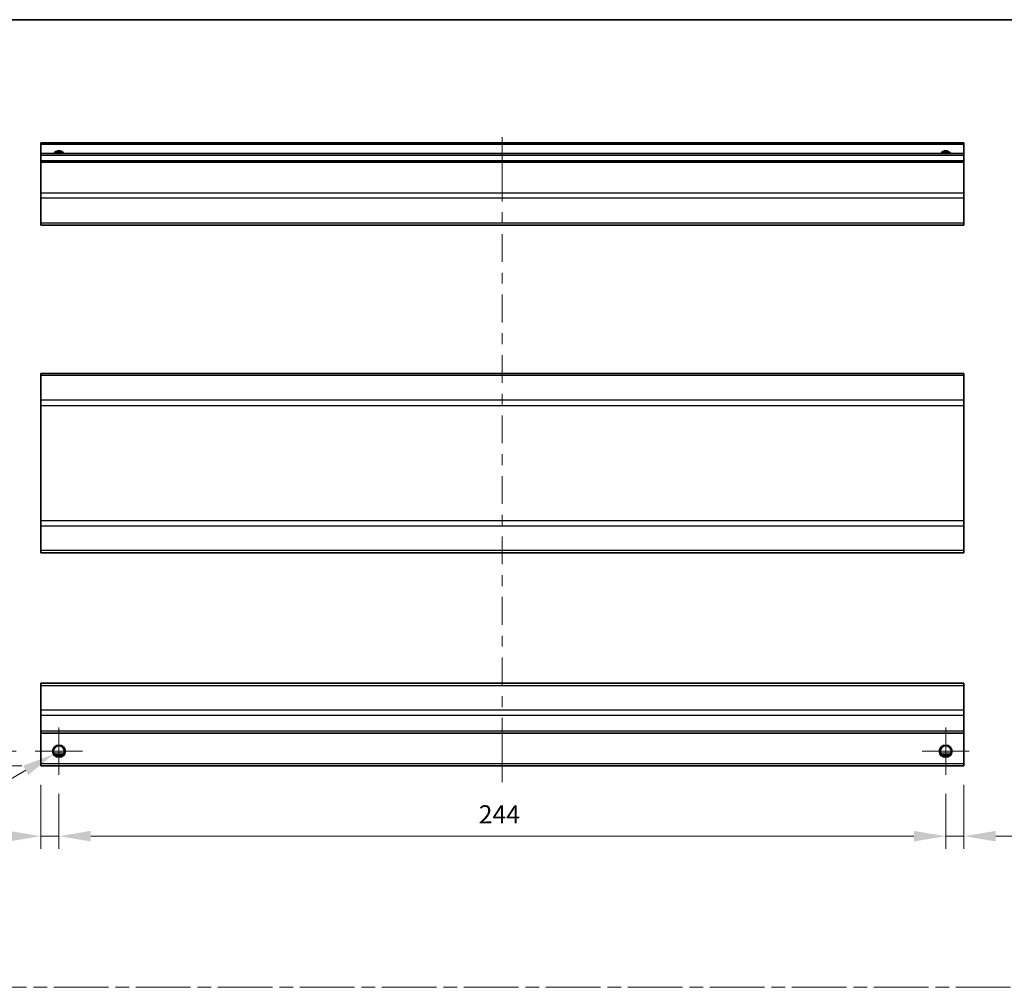
# Model space of a CAD drawing. Units: millimetres. Extents: x 0 to 4928, y -19 to 984.
# Drawn here: x 3121 to 3392, y 296 to 562 of the extents above; entities that cross this region are included whole.
import ezdxf

# ---------------------------------------------------------------- set-up
doc = ezdxf.new("R2010")
doc.units = ezdxf.units.MM
doc.header["$LTSCALE"] = 3.5
doc.linetypes.add('CHAIN', pattern=[0.3543, 0.2362, -0.0295, 0.0591, -0.0295])
doc.layers.get('Defpoints').update_dxf_attribs({"lineweight": 25})
for name, color, linetype, lineweight in [('Border (ISO)', 7, 'Continuous', 35), ('Center Mark (ISO)', 131, 'Continuous', 18), ('Centerline (ISO)', 131, 'Continuous', 18), ('Dimension (ISO)', 7, 'Continuous', 18), ('Dimension (ISO) @ 1', 7, 'Continuous', 18), ('Sketch Geometry (ISO)', 7, 'Continuous', 18), ('Visible (ISO)', 7, 'Continuous', 35), ('Visible Narrow (ISO)', 7, 'Continuous', 25)]:
    doc.layers.add(name, color=color, linetype=linetype, lineweight=lineweight)
doc.styles.add('Note Text (TK)', font='txt')
doc.dimstyles.new('Default - Method 1b (TK)', dxfattribs={"dimscale": 3.5, "dimtxt": 2.5, "dimasz": 2.5, "dimexe": 1, "dimexo": 1.5, "dimgap": 1, "dimtad": 1, "dimtoh": 1, "dimrnd": 1e-08, "dimdsep": 46, "dimtxsty": 'Note Text (TK)', "dimcen": 0.09, "dimdle": 5, "dimclrd": 100, "dimclre": 100, "dimclrt": 7, "dimadec": 1, "dimazin": 1, "dimtfac": 1, "dimtmove": 0, "dimatfit": 3, "dimfxl": 1, "dimtolj": 1, "dimlwd": -1, "dimlwe": -1, "dimarcsym": 0})

# ---------------------------------------------------------------- blocks, each defined once
blk = doc.blocks.new('図面枠 tk図枠')
at = {"layer": 'Border (ISO)'}
blk.add_line((14.5, 289), (405.5, 289), dxfattribs=at)
blk = doc.blocks.new('*D101')
at = {"layer": 'Defpoints', "color": 0}
for p in [(3131.95, 354.11), (3375.95, 354.11), (3375.95, 337.22)]:
    blk.add_point(p, dxfattribs=at)
at = {"layer": 'Dimension (ISO)', "color": 100}
for p, q in [((3131.95, 348.86), (3131.95, 333.72)), ((3375.95, 348.86), (3375.95, 333.72)), ((3140.7, 337.22), (3367.2, 337.22))]:
    blk.add_line(p, q, dxfattribs=at)
for points in [[(3140.7, 338.68), (3140.7, 335.76), (3131.95, 337.22)], [(3367.2, 338.68), (3367.2, 335.76), (3375.95, 337.22)]]:
    blk.add_solid(points, dxfattribs=at)
at = {"layer": 'Dimension (ISO)', "color": 7, "insert": (3247.46, 343.22), "char_height": 5, "attachment_point": 4, "style": 'Note Text (TK)'}
blk.add_mtext('\\A1;244', dxfattribs=at)
blk = doc.blocks.new('*D102')
at = {"layer": 'Defpoints', "color": 0}
for p in [(3126.95, 356.61), (3131.95, 354.11), (3126.95, 337.22)]:
    blk.add_point(p, dxfattribs=at)
at = {"layer": 'Dimension (ISO)', "color": 100}
for p, q in [((3126.95, 351.36), (3126.95, 333.72)), ((3131.95, 348.86), (3131.95, 333.72)), ((3118.2, 337.22), (3098.46, 337.22)), ((3131.95, 337.22), (3126.95, 337.22)), ((3140.7, 337.22), (3149.45, 337.22))]:
    blk.add_line(p, q, dxfattribs=at)
for points in [[(3118.2, 338.68), (3118.2, 335.76), (3126.95, 337.22)], [(3140.7, 338.68), (3140.7, 335.76), (3131.95, 337.22)]]:
    blk.add_solid(points, dxfattribs=at)
at = {"layer": 'Dimension (ISO)', "color": 7, "insert": (3101.96, 343.22), "char_height": 5, "attachment_point": 4, "style": 'Note Text (TK)'}
blk.add_mtext('\\A1;5', dxfattribs=at)
blk = doc.blocks.new('*D103')
at = {"layer": 'Defpoints', "color": 0}
for p in [(3380.95, 356.61), (3375.95, 354.11), (3380.95, 337.22)]:
    blk.add_point(p, dxfattribs=at)
at = {"layer": 'Dimension (ISO)', "color": 100}
for p, q in [((3380.95, 351.36), (3380.95, 333.72)), ((3375.95, 348.86), (3375.95, 333.72)), ((3367.2, 337.22), (3358.45, 337.22)), ((3375.95, 337.22), (3380.95, 337.22)), ((3389.7, 337.22), (3409.43, 337.22))]:
    blk.add_line(p, q, dxfattribs=at)
for points in [[(3367.2, 338.68), (3367.2, 335.76), (3375.95, 337.22)], [(3389.7, 338.68), (3389.7, 335.76), (3380.95, 337.22)]]:
    blk.add_solid(points, dxfattribs=at)
at = {"layer": 'Dimension (ISO)', "color": 7, "insert": (3403.04, 343.22), "char_height": 5, "attachment_point": 4, "style": 'Note Text (TK)'}
blk.add_mtext('\\A1;5', dxfattribs=at)
blk = doc.blocks.new('*D104')
at = {"layer": 'Defpoints', "color": 0}
for p in [(3104.89, 360.61), (3125.45, 360.61), (3126.95, 356.61)]:
    blk.add_point(p, dxfattribs=at)
at = {"layer": 'Dimension (ISO)', "color": 100}
for p, q in [((3104.89, 369.36), (3104.89, 378.11)), ((3120.2, 360.61), (3101.39, 360.61)), ((3104.89, 356.61), (3104.89, 360.61)), ((3121.7, 356.61), (3101.39, 356.61)), ((3104.89, 347.86), (3104.89, 339.11))]:
    blk.add_line(p, q, dxfattribs=at)
for points in [[(3103.43, 369.36), (3106.35, 369.36), (3104.89, 360.61)], [(3103.43, 347.86), (3106.35, 347.86), (3104.89, 356.61)]]:
    blk.add_solid(points, dxfattribs=at)
at = {"layer": 'Dimension (ISO)', "color": 7, "insert": (3098.89, 357.04), "char_height": 5, "attachment_point": 4, "rotation": 90, "style": 'Note Text (TK)'}
blk.add_mtext('\\A1;4', dxfattribs=at)
blk = doc.blocks.new('*D105')
at = {"layer": 'Defpoints', "color": 0}
for p in [(3133.48, 361.5), (3130.42, 359.73)]:
    blk.add_point(p, dxfattribs=at)
at = {"layer": 'Dimension (ISO)', "color": 100}
for p, q in [((3131.63, 360.61), (3132.26, 360.61)), ((3131.95, 360.3), (3131.95, 360.93)), ((3090.72, 336.81), (3122.84, 355.35)), ((3062.26, 336.81), (3090.72, 336.81))]:
    blk.add_line(p, q, dxfattribs=at)
blk.add_solid([(3122.11, 356.62), (3123.57, 354.09), (3130.42, 359.73)], dxfattribs=at)
at = {"layer": 'Dimension (ISO)', "color": 7, "insert": (3062.26, 342.81), "char_height": 5, "attachment_point": 4, "style": 'Note Text (TK)'}
blk.add_mtext('\\A1; 2-M3', dxfattribs=at)

msp = doc.modelspace()

# ---------------------------------------------------------------- linework, layer by layer
at = {"layer": 'Center Mark (ISO)', "linetype": 'Continuous'}
for p, q in [((3131.949, 360.613), (3131.949, 367.113)), ((3375.949, 360.613), (3375.949, 367.113)), ((3131.949, 360.613), (3125.449, 360.613)), ((3131.949, 360.613), (3138.449, 360.613)), ((3131.949, 360.613), (3131.949, 354.113)), ((3375.949, 360.613), (3369.449, 360.613)), ((3375.949, 360.613), (3382.449, 360.613)), ((3375.949, 360.613), (3375.949, 354.113))]:
    msp.add_line(p, q, dxfattribs=at)
at = {"layer": 'Centerline (ISO)'}
for p, q in [((3253.949, 524.637), (3253.949, 529.637)), ((3253.949, 524.637), (3253.949, 519.637)), ((3253.949, 357.113), (3253.949, 362.113)), ((3253.949, 357.113), (3253.949, 352.113))]:
    msp.add_line(p, q, dxfattribs=at)
at = {"layer": 'Centerline (ISO)', "linetype": 'Continuous'}
for p, q in [((3253.949, 519.637), (3253.949, 511.984)), ((3253.949, 508.984), (3253.949, 505.984)), ((3253.949, 502.984), (3253.949, 495.332)), ((3253.949, 492.332), (3253.949, 489.332)), ((3253.949, 486.332), (3253.949, 478.679)), ((3253.949, 475.679), (3253.949, 472.679)), ((3253.949, 469.679), (3253.949, 462.027)), ((3253.949, 459.027), (3253.949, 456.027)), ((3253.949, 453.027), (3253.949, 445.375)), ((3253.949, 442.375), (3253.949, 439.375)), ((3253.949, 436.375), (3253.949, 428.722)), ((3253.949, 425.722), (3253.949, 422.722)), ((3253.949, 419.722), (3253.949, 412.07)), ((3253.949, 409.07), (3253.949, 406.07)), ((3253.949, 403.07), (3253.949, 395.418)), ((3253.949, 392.418), (3253.949, 389.418)), ((3253.949, 386.418), (3253.949, 378.765)), ((3253.949, 375.765), (3253.949, 372.765)), ((3253.949, 369.765), (3253.949, 362.113))]:
    msp.add_line(p, q, dxfattribs=at)
at = {"layer": 'Sketch Geometry (ISO)', "color": 4, "linetype": 'CHAIN', "ltscale": 18.194183}
msp.add_line((2972.658, 295.609), (3734.588, 295.609), dxfattribs=at)
at = {"layer": 'Visible (ISO)'}
for p, q in [((3126.949, 527.637), (3126.949, 528.137)), ((3380.949, 528.137), (3126.949, 528.137)), ((3126.949, 527.637), (3126.949, 525.137)), ((3380.949, 528.137), (3380.949, 527.637)), ((3380.949, 525.137), (3380.949, 527.637)), ((3126.949, 524.637), (3126.949, 525.137)), ((3380.949, 525.137), (3126.949, 525.137)), ((3126.949, 524.637), (3126.949, 523.137)), ((3126.949, 522.637), (3126.949, 523.137)), ((3380.949, 523.137), (3126.949, 523.137)), ((3380.949, 525.137), (3380.949, 524.637)), ((3380.949, 523.137), (3380.949, 524.637)), ((3380.949, 523.137), (3380.949, 522.637)), ((3126.949, 522.637), (3126.949, 514.265)), ((3380.949, 514.265), (3380.949, 522.637)), ((3126.949, 512.851), (3126.949, 514.265)), ((3126.949, 512.851), (3126.949, 506.022)), ((3380.949, 514.265), (3380.949, 512.851)), ((3380.949, 506.022), (3380.949, 512.851)), ((3126.949, 505.437), (3126.949, 506.022)), ((3126.949, 505.437), (3380.949, 505.437)), ((3380.949, 506.022), (3380.949, 505.437)), ((3126.949, 464.052), (3126.949, 464.638)), ((3380.949, 464.638), (3126.949, 464.638)), ((3126.949, 464.052), (3126.949, 457.223)), ((3380.949, 464.638), (3380.949, 464.052)), ((3380.949, 457.223), (3380.949, 464.052)), ((3126.949, 455.809), (3126.949, 457.223)), ((3126.949, 455.809), (3126.949, 424.066)), ((3380.949, 457.223), (3380.949, 455.809)), ((3380.949, 424.066), (3380.949, 455.809)), ((3126.949, 422.652), (3126.949, 424.066)), ((3126.949, 422.652), (3126.949, 415.823)), ((3380.949, 424.066), (3380.949, 422.652)), ((3380.949, 415.823), (3380.949, 422.652)), ((3126.949, 415.238), (3126.949, 415.823)), ((3380.949, 415.238), (3126.949, 415.238)), ((3380.949, 415.823), (3380.949, 415.238)), ((3126.949, 378.727), (3126.949, 379.313)), ((3380.949, 379.313), (3126.949, 379.313)), ((3380.949, 379.313), (3380.949, 378.727)), ((3126.949, 378.727), (3126.949, 371.899)), ((3380.949, 371.899), (3380.949, 378.727)), ((3126.949, 370.484), (3126.949, 371.899)), ((3380.949, 371.899), (3380.949, 370.484)), ((3126.949, 370.484), (3126.949, 366.113)), ((3380.949, 366.113), (3380.949, 370.484)), ((3126.949, 365.613), (3126.949, 366.113)), ((3380.949, 366.113), (3380.949, 365.613)), ((3126.949, 365.613), (3126.949, 357.113)), ((3380.949, 365.613), (3126.949, 365.613)), ((3380.949, 357.113), (3380.949, 365.613)), ((3133.067, 359.613), (3130.83, 359.613)), ((3377.067, 359.613), (3374.83, 359.613)), ((3126.949, 356.613), (3126.949, 357.113)), ((3380.949, 356.613), (3126.949, 356.613)), ((3380.949, 357.113), (3380.949, 356.613))]:
    msp.add_line(p, q, dxfattribs=at)
for centre in [(3131.949, 360.613), (3375.949, 360.613)]:
    msp.add_circle(centre, 1.5, dxfattribs=at)
for centre in [(3131.949, 524.137), (3375.949, 524.137)]:
    msp.add_arc(centre, 1.5, 41.81031, 138.18969, dxfattribs=at)
at = {"layer": 'Visible Narrow (ISO)'}
for p, q in [((3380.949, 527.637), (3126.949, 527.637)), ((3380.949, 524.637), (3126.949, 524.637)), ((3380.949, 522.637), (3126.949, 522.637)), ((3380.949, 514.265), (3126.949, 514.265)), ((3380.949, 512.851), (3126.949, 512.851)), ((3380.949, 506.022), (3126.949, 506.022)), ((3380.949, 464.052), (3126.949, 464.052)), ((3380.949, 457.223), (3126.949, 457.223)), ((3126.949, 455.809), (3380.949, 455.809)), ((3380.949, 424.066), (3126.949, 424.066)), ((3126.949, 422.652), (3380.949, 422.652)), ((3380.949, 415.823), (3126.949, 415.823)), ((3126.949, 378.727), (3380.949, 378.727)), ((3380.949, 371.899), (3126.949, 371.899)), ((3380.949, 370.484), (3126.949, 370.484)), ((3380.949, 366.113), (3126.949, 366.113)), ((3133.363, 360.113), (3130.534, 360.113)), ((3377.363, 360.113), (3374.534, 360.113)), ((3380.949, 357.113), (3126.949, 357.113))]:
    msp.add_line(p, q, dxfattribs=at)
for centre in [(3131.949, 360.613), (3375.949, 360.613), (3375.949, 360.613)]:
    msp.add_circle(centre, 1.77, dxfattribs=at)
for centre in [(3131.949, 524.137), (3375.949, 524.137), (3375.949, 524.137)]:
    msp.add_arc(centre, 1.77, 34.38925, 145.61075, dxfattribs=at)

# ---------------------------------------------------------------- block references
at = {"xscale": 2, "yscale": 2, "zscale": 2}
msp.add_blockref('図面枠 tk図枠', (2933.5, -16), dxfattribs=at)

# ---------------------------------------------------------------- dimensions: what is measured, and where the dimension line sits
at = {"layer": 'Dimension (ISO) @ 1', "color": 100}
for base, p1, p2, angle, override, picture, middle in [((3104.888, 360.613), (3126.949, 356.613), (3125.449, 360.613), 90, {"dimscale": 1, "dimtxt": 5, "dimasz": 8.75, "dimexe": 3.5, "dimexo": 5.25, "dimgap": 3.5, "dimtoh": 0, "dimdec": 2, "dimcen": 0.315, "dimtp": 0, "dimtm": 0, "dimtdec": 2, "dimtix": 0, "dimtofl": 1, "dimtmove": 0, "dimatfit": 1}, '*D104', (3104.888, 358.613)), ((3126.949, 337.22), (3131.949, 354.113), (3126.949, 356.613), 180, {"dimscale": 1, "dimtxt": 5, "dimasz": 8.75, "dimexe": 3.5, "dimexo": 5.25, "dimgap": 3.5, "dimtoh": 0, "dimdec": 2, "dimcen": 0.315, "dimtp": 0, "dimtm": 0, "dimtdec": 2, "dimtix": 0, "dimtofl": 1, "dimtmove": 0, "dimatfit": 1}, '*D102', (3103.413, 337.22)), ((3380.949, 337.22), (3375.949, 354.113), (3380.949, 356.613), 180, {"dimscale": 1, "dimtxt": 5, "dimasz": 8.75, "dimexe": 3.5, "dimexo": 5.25, "dimgap": 3.5, "dimtoh": 0, "dimdec": 2, "dimcen": 0.315, "dimtp": 0, "dimtm": 0, "dimtdec": 2, "dimtix": 0, "dimtofl": 1, "dimtmove": 0, "dimatfit": 1}, '*D103', (3404.484, 337.22)), ((3375.949, 337.22), (3131.949, 354.113), (3375.949, 354.113), 180, {"dimscale": 1, "dimtxt": 5, "dimasz": 8.75, "dimexe": 3.5, "dimexo": 5.25, "dimgap": 3.5, "dimtoh": 0, "dimdec": 2, "dimcen": 0.315, "dimtp": 0, "dimtm": 0, "dimtdec": 2, "dimtix": 0, "dimtofl": 0, "dimtmove": 0, "dimatfit": 1}, '*D101', (3252.614, 337.22))]:
    dim = msp.add_linear_dim(base=base, p1=p1, p2=p2, angle=angle, dimstyle='Default - Method 1b (TK)', override=override, dxfattribs=at)
    dim.commit()
    dim.dimension.update_dxf_attribs({"geometry": picture, "text_midpoint": middle, "dimtype": 128})
dim = msp.add_diameter_dim_2p(p1=(3133.482, 361.498), p2=(3130.415, 359.728), text=' 2-M3', dimstyle='Default - Method 1b (TK)', override={"dimscale": 1, "dimtxt": 5, "dimasz": 8.75, "dimexe": 3.5, "dimexo": 5.25, "dimgap": 3.5, "dimtih": 1, "dimdec": 2, "dimlfac": 1, "dimcen": 0.315, "dimtp": 0, "dimtm": 0, "dimtdec": 2, "dimtix": 0, "dimtofl": 0, "dimtmove": 0, "dimatfit": 3}, dxfattribs=at)
dim.commit()
dim.dimension.update_dxf_attribs({"geometry": '*D105', "text_midpoint": (3071.336, 336.81), "dimtype": 131})

doc.saveas('drawing.dxf')
